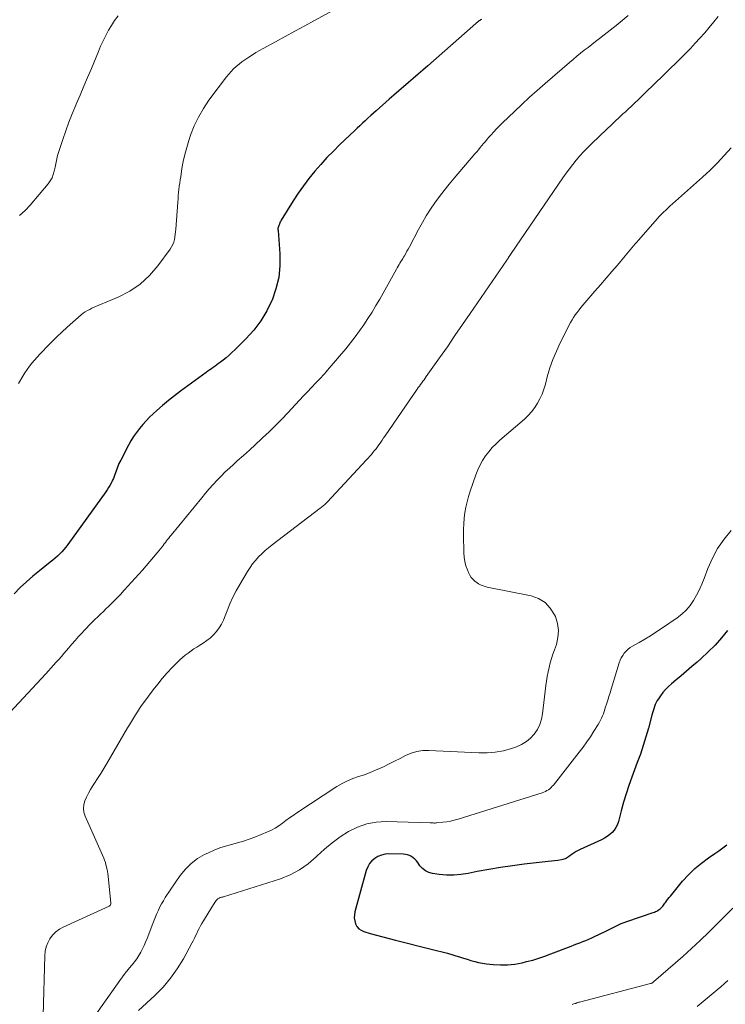
# Model space of a CAD drawing. Units: feet. Extents: x 1999999 to 2005030, y 535000 to 540000.
# Drawn here: x 2000397 to 2000511, y 536602 to 536761 of the extents above; entities that cross this region are included whole.
import ezdxf

# ---------------------------------------------------------------- set-up
doc = ezdxf.new("R2010")
doc.units = ezdxf.units.FT
doc.header["$LTSCALE"] = 100
doc.header["$MEASUREMENT"] = 0
doc.layers.add('CONTOUR INDEX', color=32, linetype='Continuous', lineweight=25)
doc.layers.add('CONTOUR INTERMEDIATE', color=40, linetype='Continuous', lineweight=15)

msp = doc.modelspace()

# ---------------------------------------------------------------- linework, layer by layer
at = {"layer": 'CONTOUR INDEX', "flags": 128}
for points, elevation in [([(2000471.52, 536760.7), (2000471.4, 536760.63), (2000471.28, 536760.55), (2000471.17, 536760.48), (2000471.05, 536760.4), (2000470.94, 536760.31), (2000470.83, 536760.23), (2000470.73, 536760.14), (2000470.62, 536760.05), (2000462.9, 536753.23), (2000462.13, 536752.56), (2000461.35, 536751.89), (2000460.58, 536751.22), (2000459.8, 536750.56), (2000459.02, 536749.89), (2000458.24, 536749.22), (2000457.47, 536748.55), (2000456.7, 536747.87), (2000454.62, 536746.02), (2000454.18, 536745.63), (2000453.73, 536745.23), (2000453.29, 536744.83), (2000452.86, 536744.42), (2000452.42, 536744.02), (2000451.99, 536743.61), (2000451.55, 536743.2), (2000451.12, 536742.79), (2000448.78, 536740.58), (2000447.72, 536739.54), (2000446.69, 536738.49), (2000445.69, 536737.4), (2000444.72, 536736.28), (2000443.79, 536735.13), (2000442.9, 536733.96), (2000442.06, 536732.75), (2000441.25, 536731.51), (2000439.35, 536728.45), (2000439.23, 536728.24), (2000439.13, 536728.03), (2000439.04, 536727.81), (2000438.96, 536727.58), (2000438.85, 536727.24), (2000438.83, 536727.18), (2000438.82, 536727.12), (2000438.82, 536727.06), (2000438.82, 536727.01), (2000438.82, 536726.95), (2000438.82, 536726.89), (2000438.83, 536726.83), (2000438.83, 536726.77), (2000439.1, 536723), (2000439.1, 536721.09), (2000438.93, 536719.21), (2000438.49, 536717.38), (2000437.87, 536715.58), (2000437.85, 536715.51), (2000437.02, 536713.83), (2000436.06, 536712.22), (2000434.93, 536710.74), (2000433.67, 536709.35), (2000431.86, 536707.56), (2000431.41, 536707.13), (2000430.95, 536706.71), (2000430.47, 536706.3), (2000429.98, 536705.91), (2000429.55, 536705.58), (2000429.27, 536705.37), (2000428.98, 536705.16), (2000428.7, 536704.95), (2000428.41, 536704.75), (2000428.12, 536704.54), (2000427.84, 536704.34), (2000427.55, 536704.13), (2000427.27, 536703.93), (2000423.13, 536700.93), (2000422.16, 536700.19), (2000421.2, 536699.44), (2000420.27, 536698.65), (2000419.36, 536697.85), (2000418.75, 536697.29), (2000418.17, 536696.73), (2000417.6, 536696.16), (2000417.06, 536695.56), (2000416.54, 536694.94), (2000416.05, 536694.3), (2000415.59, 536693.63), (2000415.17, 536692.95), (2000414.77, 536692.24), (2000413.52, 536689.86), (2000413.38, 536689.57), (2000413.25, 536689.29), (2000413.12, 536689), (2000413, 536688.71), (2000412.89, 536688.41), (2000412.78, 536688.12), (2000412.68, 536687.82), (2000412.58, 536687.52), (2000412.47, 536687.21), (2000412.36, 536686.91), (2000412.23, 536686.61), (2000412.09, 536686.33), (2000412, 536686.15), (2000411.8, 536685.79), (2000411.59, 536685.43), (2000411.37, 536685.08), (2000411.13, 536684.74), (2000405.01, 536676.27), (2000404.7, 536675.87), (2000404.39, 536675.48), (2000404.05, 536675.11), (2000403.7, 536674.75), (2000403.34, 536674.4), (2000402.97, 536674.06), (2000402.59, 536673.74), (2000402.2, 536673.42), (2000400.48, 536672.06), (2000399.41, 536671.19), (2000398.37, 536670.28), (2000397.37, 536669.34), (2000396.39, 536668.36)], 880), ([(2000511.12, 536662.44), (2000510.13, 536661.25), (2000509.11, 536660.09), (2000508.01, 536659), (2000506.87, 536657.95), (2000506.21, 536657.38), (2000505.36, 536656.65), (2000504.51, 536655.92), (2000503.66, 536655.19), (2000502.8, 536654.47), (2000502.09, 536653.87), (2000501.61, 536653.43), (2000501.15, 536652.97), (2000500.73, 536652.48), (2000500.33, 536651.97), (2000499.98, 536651.49), (2000499.79, 536651.19), (2000499.61, 536650.88), (2000499.47, 536650.56), (2000499.35, 536650.23), (2000499.25, 536649.88), (2000499.15, 536649.54), (2000499.05, 536649.2), (2000498.96, 536648.85), (2000498.38, 536646.74), (2000497.98, 536645.34), (2000497.55, 536643.96), (2000497.09, 536642.58), (2000496.6, 536641.22), (2000495.72, 536638.88), (2000495.24, 536637.54), (2000494.79, 536636.2), (2000494.39, 536634.84), (2000494.01, 536633.47), (2000493.56, 536631.74), (2000493.39, 536631.25), (2000493.17, 536630.79), (2000492.88, 536630.37), (2000492.55, 536629.98), (2000492.16, 536629.63), (2000491.74, 536629.31), (2000491.3, 536629.04), (2000490.84, 536628.8), (2000487.39, 536627.25), (2000487.07, 536627.09), (2000486.75, 536626.91), (2000486.44, 536626.72), (2000486.14, 536626.51), (2000485.9, 536626.33), (2000485.73, 536626.21), (2000485.55, 536626.08), (2000485.37, 536625.97), (2000485.19, 536625.85), (2000485, 536625.76), (2000484.81, 536625.67), (2000484.61, 536625.62), (2000484.4, 536625.58), (2000483.81, 536625.49), (2000483.3, 536625.42), (2000482.79, 536625.36), (2000482.28, 536625.3), (2000481.77, 536625.24), (2000478.43, 536624.86), (2000476.52, 536624.62), (2000474.62, 536624.35), (2000472.73, 536624.03), (2000470.84, 536623.68), (2000469.4, 536623.39), (2000468.24, 536623.22), (2000467.07, 536623.12), (2000465.9, 536623.14), (2000464.73, 536623.24), (2000463.69, 536623.37), (2000463.08, 536623.53), (2000462.53, 536623.79), (2000462.05, 536624.17), (2000461.64, 536624.64), (2000461.3, 536625.16), (2000461.08, 536625.43), (2000460.85, 536625.69), (2000460.58, 536625.91), (2000460.3, 536626.11), (2000459.99, 536626.27), (2000459.66, 536626.39), (2000459.33, 536626.45), (2000458.98, 536626.49), (2000456.65, 536626.52), (2000456.04, 536626.47), (2000455.45, 536626.35), (2000454.9, 536626.12), (2000454.37, 536625.82), (2000453.91, 536625.42), (2000453.53, 536624.97), (2000453.24, 536624.45), (2000453.02, 536623.88), (2000451.2, 536617.21), (2000451.11, 536616.72), (2000451.09, 536616.24), (2000451.15, 536615.76), (2000451.28, 536615.28), (2000451.51, 536614.86), (2000451.8, 536614.51), (2000452.17, 536614.25), (2000452.61, 536614.05), (2000453.66, 536613.74), (2000454.67, 536613.46), (2000455.68, 536613.18), (2000456.7, 536612.91), (2000457.72, 536612.65), (2000463.47, 536611.23), (2000464.33, 536611.01), (2000465.2, 536610.78), (2000466.06, 536610.55), (2000466.92, 536610.3), (2000467.41, 536610.16), (2000468.03, 536609.98), (2000468.64, 536609.79), (2000469.25, 536609.6), (2000469.85, 536609.41), (2000470.47, 536609.23), (2000471.08, 536609.07), (2000471.71, 536608.96), (2000472.34, 536608.87), (2000473.42, 536608.75), (2000474.59, 536608.69), (2000475.75, 536608.7), (2000476.91, 536608.83), (2000478.06, 536609.04), (2000478.8, 536609.21), (2000479.79, 536609.47), (2000480.78, 536609.76), (2000481.75, 536610.08), (2000482.71, 536610.44), (2000485.94, 536611.71), (2000486.42, 536611.89), (2000486.9, 536612.08), (2000487.37, 536612.26), (2000487.85, 536612.43), (2000488.33, 536612.62), (2000488.8, 536612.81), (2000489.27, 536613.02), (2000489.73, 536613.24), (2000491.43, 536614.07), (2000491.86, 536614.28), (2000492.29, 536614.49), (2000492.72, 536614.71), (2000493.15, 536614.93), (2000493.58, 536615.14), (2000494.02, 536615.33), (2000494.47, 536615.51), (2000494.92, 536615.67), (2000499.14, 536617.09), (2000499.35, 536617.17), (2000499.55, 536617.25), (2000499.74, 536617.35), (2000499.93, 536617.45), (2000499.96, 536617.47), (2000500.13, 536617.58), (2000500.28, 536617.7), (2000500.43, 536617.84), (2000500.56, 536617.99), (2000500.68, 536618.15), (2000500.81, 536618.3), (2000500.93, 536618.46), (2000501.05, 536618.63), (2000501.17, 536618.79), (2000501.35, 536619.04), (2000501.53, 536619.28), (2000501.72, 536619.52), (2000501.91, 536619.75), (2000503.89, 536622.14), (2000504.83, 536623.18), (2000505.83, 536624.16), (2000506.9, 536625.05), (2000508.03, 536625.89), (2000509.05, 536626.58), (2000509.7, 536627.03), (2000510.34, 536627.49), (2000510.97, 536627.97)], 860)]:
    msp.add_lwpolyline(points, dxfattribs=dict(at, elevation=elevation))
at = {"layer": 'CONTOUR INTERMEDIATE', "flags": 128}
for points, elevation in [([(2000451.29, 536764.16), (2000444.68, 536760.54), (2000443.11, 536759.68), (2000441.54, 536758.83), (2000439.97, 536757.96), (2000438.4, 536757.1), (2000436.46, 536756.03), (2000435.87, 536755.7), (2000435.28, 536755.36), (2000434.7, 536755.01), (2000434.13, 536754.65), (2000433.96, 536754.54), (2000433.48, 536754.22), (2000433.01, 536753.88), (2000432.56, 536753.53), (2000432.11, 536753.15), (2000431.69, 536752.76), (2000431.28, 536752.35), (2000430.9, 536751.91), (2000430.54, 536751.46), (2000427.71, 536747.7), (2000426.82, 536746.38), (2000426.01, 536745.01), (2000425.34, 536743.57), (2000424.76, 536742.08), (2000424.48, 536741.25), (2000424.14, 536740.13), (2000423.84, 536739), (2000423.59, 536737.86), (2000423.37, 536736.71), (2000423.17, 536735.42), (2000423.09, 536734.91), (2000423.02, 536734.4), (2000422.95, 536733.89), (2000422.89, 536733.38), (2000422.84, 536732.87), (2000422.79, 536732.36), (2000422.74, 536731.85), (2000422.7, 536731.33), (2000422.4, 536727), (2000422.36, 536726.57), (2000422.31, 536726.15), (2000422.24, 536725.72), (2000422.17, 536725.3), (2000422.05, 536724.89), (2000421.91, 536724.49), (2000421.71, 536724.12), (2000421.48, 536723.76), (2000419.5, 536721.07), (2000418.15, 536719.52), (2000416.66, 536718.14), (2000414.97, 536717.02), (2000413.14, 536716.07), (2000410.03, 536714.76), (2000409.65, 536714.6), (2000409.28, 536714.44), (2000408.91, 536714.27), (2000408.54, 536714.09), (2000408.18, 536713.9), (2000407.83, 536713.68), (2000407.5, 536713.45), (2000407.19, 536713.19), (2000404.92, 536711.2), (2000404.08, 536710.44), (2000403.25, 536709.66), (2000402.45, 536708.86), (2000401.65, 536708.05), (2000400.97, 536707.33), (2000400.54, 536706.87), (2000400.1, 536706.39), (2000399.68, 536705.91), (2000399.26, 536705.43), (2000398.86, 536704.93), (2000398.48, 536704.41), (2000398.12, 536703.88), (2000397.79, 536703.34), (2000397.11, 536702.16)], 884), ([(2000495.11, 536761.34), (2000494.16, 536760.54), (2000493.21, 536759.74), (2000492.23, 536758.97), (2000491.25, 536758.2), (2000490.5, 536757.63), (2000489.89, 536757.16), (2000489.28, 536756.69), (2000488.67, 536756.21), (2000488.07, 536755.74), (2000487.47, 536755.26), (2000486.87, 536754.77), (2000486.28, 536754.28), (2000485.7, 536753.78), (2000481.78, 536750.4), (2000480.52, 536749.3), (2000479.28, 536748.18), (2000478.05, 536747.05), (2000476.83, 536745.9), (2000474.93, 536744.06), (2000474.44, 536743.59), (2000473.97, 536743.11), (2000473.51, 536742.62), (2000473.06, 536742.11), (2000472.74, 536741.76), (2000472.45, 536741.43), (2000472.17, 536741.1), (2000471.89, 536740.76), (2000471.61, 536740.43), (2000471.33, 536740.09), (2000471.05, 536739.76), (2000470.77, 536739.42), (2000470.49, 536739.09), (2000467.15, 536735.17), (2000466.35, 536734.2), (2000465.56, 536733.22), (2000464.8, 536732.22), (2000464.06, 536731.21), (2000463.35, 536730.18), (2000462.67, 536729.12), (2000462.03, 536728.04), (2000461.43, 536726.95), (2000459.94, 536724.14), (2000459.75, 536723.78), (2000459.55, 536723.42), (2000459.35, 536723.07), (2000459.14, 536722.71), (2000459.02, 536722.5), (2000458.87, 536722.26), (2000458.73, 536722.01), (2000458.58, 536721.77), (2000458.43, 536721.53), (2000458.29, 536721.28), (2000458.14, 536721.04), (2000458, 536720.79), (2000457.86, 536720.54), (2000455.17, 536715.74), (2000454.56, 536714.69), (2000453.94, 536713.65), (2000453.29, 536712.63), (2000452.63, 536711.62), (2000451.93, 536710.63), (2000451.22, 536709.65), (2000450.47, 536708.7), (2000449.71, 536707.76), (2000447.06, 536704.62), (2000446.8, 536704.32), (2000446.54, 536704.03), (2000446.28, 536703.73), (2000446.01, 536703.44), (2000445.74, 536703.15), (2000445.47, 536702.86), (2000445.2, 536702.57), (2000444.93, 536702.29), (2000444.2, 536701.51), (2000443.57, 536700.84), (2000442.93, 536700.16), (2000442.3, 536699.49), (2000441.66, 536698.81), (2000440.4, 536697.46), (2000439.41, 536696.42), (2000438.4, 536695.4), (2000437.38, 536694.4), (2000436.34, 536693.41), (2000436.17, 536693.25), (2000435.2, 536692.35), (2000434.23, 536691.46), (2000433.26, 536690.58), (2000432.27, 536689.71), (2000431.7, 536689.21), (2000431.01, 536688.58), (2000430.33, 536687.94), (2000429.67, 536687.28), (2000429.02, 536686.61), (2000428.39, 536685.92), (2000427.76, 536685.23), (2000427.15, 536684.52), (2000426.56, 536683.8), (2000421.62, 536677.77), (2000421.43, 536677.54), (2000421.25, 536677.31), (2000421.07, 536677.08), (2000420.89, 536676.85), (2000420.71, 536676.61), (2000420.53, 536676.38), (2000420.35, 536676.14), (2000420.17, 536675.91), (2000419.39, 536674.94), (2000418.81, 536674.23), (2000418.23, 536673.53), (2000417.63, 536672.84), (2000417.02, 536672.15), (2000414.08, 536668.92), (2000413.47, 536668.26), (2000412.86, 536667.61), (2000412.22, 536666.96), (2000411.59, 536666.33), (2000411.21, 536665.97), (2000410.75, 536665.53), (2000410.29, 536665.08), (2000409.83, 536664.64), (2000409.37, 536664.2), (2000408.91, 536663.76), (2000408.45, 536663.31), (2000408.01, 536662.85), (2000407.58, 536662.39), (2000407.32, 536662.1), (2000406.76, 536661.48), (2000406.21, 536660.86), (2000405.66, 536660.24), (2000405.12, 536659.61), (2000404.79, 536659.22), (2000404.38, 536658.74), (2000403.98, 536658.27), (2000403.56, 536657.81), (2000403.15, 536657.34), (2000402.73, 536656.88), (2000402.31, 536656.42), (2000401.89, 536655.96), (2000401.47, 536655.5), (2000392.77, 536646.15)], 876), ([(2000413.11, 536761.26), (2000412.54, 536760.52), (2000412.03, 536759.75), (2000411.55, 536758.95), (2000411.11, 536758.12), (2000410.69, 536757.28), (2000410.3, 536756.43), (2000409.93, 536755.57), (2000408.81, 536752.84), (2000408.21, 536751.39), (2000407.6, 536749.95), (2000406.99, 536748.51), (2000406.37, 536747.07), (2000406.29, 536746.91), (2000405.72, 536745.55), (2000405.18, 536744.17), (2000404.68, 536742.79), (2000404.2, 536741.39), (2000403.45, 536739.12), (2000403.37, 536738.85), (2000403.3, 536738.58), (2000403.24, 536738.3), (2000403.19, 536738.03), (2000403.14, 536737.75), (2000403.09, 536737.48), (2000403.04, 536737.2), (2000402.98, 536736.93), (2000402.85, 536736.32), (2000402.69, 536735.77), (2000402.48, 536735.23), (2000402.19, 536734.74), (2000401.85, 536734.27), (2000398.97, 536730.84), (2000398.15, 536729.97), (2000397.26, 536729.17)], 888), ([(2000509.62, 536761.2), (2000508.91, 536760.31), (2000508.18, 536759.43), (2000507.44, 536758.57), (2000506.68, 536757.71), (2000505.91, 536756.87), (2000505.13, 536756.04), (2000504.33, 536755.23), (2000503.52, 536754.42), (2000498.9, 536749.88), (2000498.37, 536749.36), (2000497.83, 536748.83), (2000497.29, 536748.32), (2000496.75, 536747.8), (2000496.21, 536747.29), (2000495.67, 536746.77), (2000495.12, 536746.27), (2000494.57, 536745.76), (2000494.35, 536745.56), (2000493.69, 536744.95), (2000493.03, 536744.34), (2000492.38, 536743.72), (2000491.73, 536743.11), (2000489.21, 536740.7), (2000488.58, 536740.07), (2000487.96, 536739.42), (2000487.36, 536738.76), (2000486.78, 536738.08), (2000486.22, 536737.39), (2000485.67, 536736.68), (2000485.15, 536735.96), (2000484.63, 536735.23), (2000476.32, 536723.05), (2000476.28, 536723), (2000476.25, 536722.95), (2000476.21, 536722.89), (2000476.18, 536722.84), (2000476.14, 536722.79), (2000476.1, 536722.74), (2000476.07, 536722.69), (2000476.03, 536722.63), (2000476.01, 536722.6), (2000475.96, 536722.53), (2000475.91, 536722.46), (2000475.87, 536722.39), (2000475.82, 536722.32), (2000475.76, 536722.23), (2000475.71, 536722.15), (2000475.65, 536722.08), (2000475.6, 536722), (2000469.74, 536713.42), (2000468.51, 536711.64), (2000467.28, 536709.86), (2000466.05, 536708.08), (2000464.8, 536706.31), (2000462.67, 536703.29), (2000462.48, 536703.04), (2000462.3, 536702.78), (2000462.12, 536702.52), (2000461.93, 536702.27), (2000461.75, 536702.02), (2000461.56, 536701.76), (2000461.38, 536701.5), (2000461.2, 536701.24), (2000456.04, 536693.76), (2000455.8, 536693.41), (2000455.56, 536693.06), (2000455.33, 536692.71), (2000455.09, 536692.36), (2000455.06, 536692.32), (2000454.83, 536691.99), (2000454.6, 536691.68), (2000454.35, 536691.37), (2000454.09, 536691.06), (2000453.83, 536690.77), (2000453.57, 536690.47), (2000453.3, 536690.18), (2000453.04, 536689.89), (2000446.72, 536683.06), (2000446.67, 536683.01), (2000446.62, 536682.96), (2000446.58, 536682.91), (2000446.53, 536682.86), (2000446.48, 536682.81), (2000446.42, 536682.77), (2000446.37, 536682.72), (2000446.32, 536682.68), (2000446.15, 536682.55), (2000446.02, 536682.45), (2000445.88, 536682.34), (2000445.74, 536682.24), (2000445.6, 536682.13), (2000437.88, 536676.23), (2000437.31, 536675.77), (2000436.75, 536675.29), (2000436.22, 536674.79), (2000435.69, 536674.28), (2000435.2, 536673.73), (2000434.74, 536673.17), (2000434.32, 536672.57), (2000433.92, 536671.96), (2000432.67, 536669.86), (2000432.1, 536668.83), (2000431.56, 536667.79), (2000431.09, 536666.72), (2000430.65, 536665.64), (2000430.34, 536664.79), (2000430.06, 536664.13), (2000429.73, 536663.49), (2000429.35, 536662.88), (2000428.93, 536662.3), (2000428.46, 536661.76), (2000427.95, 536661.26), (2000427.39, 536660.82), (2000426.8, 536660.42), (2000426.27, 536660.1), (2000425.79, 536659.79), (2000425.3, 536659.48), (2000424.83, 536659.16), (2000424.36, 536658.83), (2000423.9, 536658.48), (2000423.45, 536658.11), (2000423.03, 536657.73), (2000422.62, 536657.33), (2000421.78, 536656.48), (2000420.98, 536655.62), (2000420.21, 536654.75), (2000419.47, 536653.84), (2000418.75, 536652.92), (2000417.25, 536650.9), (2000416.89, 536650.41), (2000416.54, 536649.91), (2000416.21, 536649.4), (2000415.88, 536648.88), (2000415.56, 536648.36), (2000415.24, 536647.83), (2000414.93, 536647.3), (2000414.62, 536646.78), (2000411.29, 536641.08), (2000410.81, 536640.27), (2000410.32, 536639.47), (2000409.82, 536638.67), (2000409.31, 536637.88), (2000409.01, 536637.44), (2000408.66, 536636.87), (2000408.34, 536636.28), (2000408.04, 536635.68), (2000407.77, 536635.07), (2000407.6, 536634.45), (2000407.54, 536633.83), (2000407.62, 536633.22), (2000407.81, 536632.6), (2000410.79, 536625.85), (2000410.93, 536625.5), (2000411.06, 536625.15), (2000411.16, 536624.8), (2000411.25, 536624.43), (2000411.36, 536623.94), (2000411.38, 536623.82), (2000411.4, 536623.7), (2000411.42, 536623.59), (2000411.43, 536623.47), (2000411.93, 536618.6), (2000411.93, 536618.58), (2000411.93, 536618.55), (2000411.93, 536618.53), (2000411.92, 536618.51), (2000411.9, 536618.37), (2000411.87, 536618.32), (2000411.81, 536618.24), (2000411.77, 536618.2), (2000411.74, 536618.17), (2000411.69, 536618.14), (2000411.65, 536618.11), (2000404.3, 536614.78), (2000403.67, 536614.42), (2000403.08, 536613.99), (2000402.58, 536613.48), (2000402.14, 536612.9), (2000401.79, 536612.25), (2000401.53, 536611.58), (2000401.37, 536610.87), (2000401.3, 536610.14), (2000401.08, 536600.63)], 872), ([(2000511.68, 536740.08), (2000510.59, 536738.84), (2000509.47, 536737.63), (2000508.3, 536736.48), (2000507.09, 536735.35), (2000502.26, 536731.04), (2000501.89, 536730.71), (2000501.53, 536730.38), (2000501.17, 536730.05), (2000500.81, 536729.71), (2000500.46, 536729.36), (2000500.12, 536729.02), (2000499.78, 536728.66), (2000499.45, 536728.29), (2000496.79, 536725.23), (2000496.52, 536724.91), (2000496.25, 536724.6), (2000495.98, 536724.28), (2000495.72, 536723.97), (2000495.45, 536723.65), (2000495.19, 536723.33), (2000494.92, 536723.01), (2000494.65, 536722.7), (2000493.4, 536721.21), (2000492.5, 536720.16), (2000491.6, 536719.1), (2000490.7, 536718.05), (2000489.79, 536717), (2000488.17, 536715.12), (2000487.85, 536714.75), (2000487.54, 536714.37), (2000487.23, 536713.99), (2000486.92, 536713.6), (2000486.63, 536713.21), (2000486.35, 536712.8), (2000486.1, 536712.39), (2000485.86, 536711.96), (2000484.2, 536708.7), (2000483.58, 536707.38), (2000483.02, 536706.04), (2000482.54, 536704.66), (2000482.13, 536703.26), (2000481.81, 536702.04), (2000481.57, 536701.24), (2000481.29, 536700.47), (2000480.94, 536699.71), (2000480.55, 536698.98), (2000480.1, 536698.29), (2000479.6, 536697.63), (2000479.04, 536697.02), (2000478.44, 536696.45), (2000474.51, 536693.04), (2000473.88, 536692.46), (2000473.28, 536691.85), (2000472.72, 536691.2), (2000472.2, 536690.52), (2000471.73, 536689.81), (2000471.31, 536689.07), (2000470.95, 536688.3), (2000470.64, 536687.5), (2000469.74, 536684.86), (2000469.47, 536684), (2000469.24, 536683.15), (2000469.05, 536682.27), (2000468.89, 536681.4), (2000468.78, 536680.51), (2000468.7, 536679.62), (2000468.66, 536678.73), (2000468.66, 536677.84), (2000468.72, 536674.92), (2000468.77, 536674.22), (2000468.87, 536673.54), (2000469.05, 536672.86), (2000469.27, 536672.2), (2000469.44, 536671.78), (2000469.65, 536671.36), (2000469.9, 536670.97), (2000470.2, 536670.63), (2000470.55, 536670.32), (2000470.62, 536670.26), (2000471.05, 536669.98), (2000471.49, 536669.74), (2000471.97, 536669.57), (2000472.46, 536669.43), (2000479.51, 536668.02), (2000480.71, 536667.59), (2000481.77, 536666.97), (2000482.6, 536666.07), (2000483.29, 536664.99), (2000483.42, 536664.68), (2000483.76, 536663.58), (2000483.92, 536662.46), (2000483.84, 536661.35), (2000483.58, 536660.22), (2000483.27, 536659.36), (2000483.03, 536658.65), (2000482.81, 536657.95), (2000482.61, 536657.23), (2000482.43, 536656.51), (2000482.27, 536655.79), (2000482.12, 536655.06), (2000482.01, 536654.33), (2000481.91, 536653.59), (2000481.38, 536649.08), (2000481.2, 536648.19), (2000480.93, 536647.35), (2000480.53, 536646.56), (2000480.04, 536645.81), (2000479.43, 536645.15), (2000478.76, 536644.58), (2000478, 536644.13), (2000477.18, 536643.77), (2000476.35, 536643.49), (2000475.06, 536643.13), (2000473.76, 536642.87), (2000472.43, 536642.77), (2000471.09, 536642.76), (2000463.09, 536643.18), (2000462.11, 536643.15), (2000461.16, 536643.02), (2000460.23, 536642.74), (2000459.33, 536642.35), (2000458.45, 536641.89), (2000457.56, 536641.43), (2000456.67, 536640.99), (2000455.77, 536640.55), (2000455.39, 536640.37), (2000454.51, 536639.97), (2000453.62, 536639.6), (2000452.71, 536639.27), (2000451.78, 536638.97), (2000450.87, 536638.66), (2000449.98, 536638.29), (2000449.13, 536637.85), (2000448.3, 536637.36), (2000441.83, 536633.12), (2000441.24, 536632.73), (2000440.66, 536632.32), (2000440.1, 536631.9), (2000439.54, 536631.47), (2000438.96, 536631.05), (2000438.37, 536630.67), (2000437.75, 536630.35), (2000437.11, 536630.06), (2000435.1, 536629.25), (2000434.18, 536628.9), (2000433.25, 536628.58), (2000432.3, 536628.3), (2000431.35, 536628.05), (2000430.4, 536627.79), (2000429.46, 536627.49), (2000428.54, 536627.13), (2000427.64, 536626.73), (2000427.01, 536626.43), (2000425.88, 536625.77), (2000424.83, 536625), (2000423.93, 536624.08), (2000423.11, 536623.06), (2000420.7, 536619.5), (2000420.39, 536619.01), (2000420.1, 536618.51), (2000419.84, 536618), (2000419.59, 536617.48), (2000419.36, 536616.94), (2000419.14, 536616.41), (2000418.92, 536615.87), (2000418.71, 536615.33), (2000417.77, 536612.91), (2000417.54, 536612.35), (2000417.3, 536611.79), (2000417.03, 536611.25), (2000416.75, 536610.71), (2000416.44, 536610.19), (2000416.11, 536609.68), (2000415.75, 536609.19), (2000415.37, 536608.72), (2000415.19, 536608.52), (2000414.72, 536607.95), (2000414.25, 536607.37), (2000413.81, 536606.78), (2000413.37, 536606.18), (2000409.28, 536600.35)], 868), ([(2000511.69, 536678.54), (2000510.54, 536677.13), (2000509.52, 536675.65), (2000508.67, 536674.07), (2000507.94, 536672.41), (2000507.35, 536670.83), (2000506.98, 536669.91), (2000506.58, 536669.02), (2000506.12, 536668.14), (2000505.64, 536667.28), (2000505.08, 536666.48), (2000504.47, 536665.74), (2000503.76, 536665.08), (2000502.99, 536664.47), (2000500.47, 536662.75), (2000499.59, 536662.16), (2000498.71, 536661.6), (2000497.8, 536661.05), (2000496.89, 536660.53), (2000495.82, 536659.93), (2000495.45, 536659.7), (2000495.11, 536659.44), (2000494.79, 536659.14), (2000494.5, 536658.81), (2000494.25, 536658.45), (2000494.03, 536658.08), (2000493.84, 536657.68), (2000493.69, 536657.27), (2000492.4, 536653.04), (2000492.21, 536652.43), (2000492.03, 536651.83), (2000491.85, 536651.23), (2000491.66, 536650.63), (2000491.51, 536650.16), (2000491.4, 536649.79), (2000491.28, 536649.43), (2000491.15, 536649.07), (2000491.01, 536648.72), (2000490.86, 536648.37), (2000490.7, 536648.02), (2000490.52, 536647.69), (2000490.32, 536647.36), (2000489.63, 536646.25), (2000489.07, 536645.38), (2000488.5, 536644.53), (2000487.89, 536643.7), (2000487.26, 536642.87), (2000483.1, 536637.61), (2000482.92, 536637.4), (2000482.73, 536637.2), (2000482.52, 536637.02), (2000482.3, 536636.85), (2000482.07, 536636.71), (2000481.83, 536636.57), (2000481.58, 536636.46), (2000481.32, 536636.37), (2000467.78, 536632.12), (2000467.17, 536631.95), (2000466.56, 536631.81), (2000465.95, 536631.7), (2000465.32, 536631.62), (2000464.33, 536631.52), (2000464.2, 536631.51), (2000464.07, 536631.5), (2000463.94, 536631.5), (2000463.81, 536631.51), (2000463.68, 536631.52), (2000463.54, 536631.53), (2000463.41, 536631.53), (2000463.28, 536631.54), (2000456.21, 536631.73), (2000454.62, 536631.63), (2000453.08, 536631.37), (2000451.61, 536630.85), (2000450.18, 536630.15), (2000448.82, 536629.27), (2000447.52, 536628.33), (2000446.29, 536627.3), (2000445.1, 536626.2), (2000444.95, 536626.04), (2000443.66, 536624.93), (2000442.29, 536623.95), (2000440.79, 536623.18), (2000439.21, 536622.55), (2000430.06, 536619.64), (2000429.98, 536619.62), (2000429.89, 536619.6), (2000429.81, 536619.58), (2000429.73, 536619.56), (2000429.64, 536619.55), (2000429.56, 536619.52), (2000429.48, 536619.49), (2000429.4, 536619.46), (2000429.34, 536619.43), (2000429.23, 536619.37), (2000429.14, 536619.3), (2000429.05, 536619.22), (2000428.97, 536619.13), (2000428.87, 536619.02), (2000428.75, 536618.86), (2000428.64, 536618.7), (2000428.53, 536618.54), (2000428.43, 536618.38), (2000426.58, 536615.33), (2000426.36, 536614.95), (2000426.15, 536614.56), (2000425.95, 536614.16), (2000425.76, 536613.76), (2000425.58, 536613.36), (2000425.38, 536612.96), (2000425.18, 536612.57), (2000424.98, 536612.18), (2000423.6, 536609.65), (2000422.62, 536608.06), (2000421.55, 536606.54), (2000420.34, 536605.13), (2000419.03, 536603.79), (2000416.38, 536601.35)], 864), ([(2000486.11, 536602.32), (2000486.25, 536602.37), (2000486.39, 536602.41), (2000486.63, 536602.48), (2000486.65, 536602.49), (2000486.67, 536602.5), (2000486.69, 536602.5), (2000486.71, 536602.51), (2000486.82, 536602.55), (2000486.87, 536602.57), (2000487.02, 536602.63), (2000487.09, 536602.65), (2000487.17, 536602.68), (2000487.25, 536602.7), (2000487.32, 536602.72), (2000498.72, 536605.67), (2000498.79, 536605.69), (2000498.85, 536605.72), (2000498.92, 536605.75), (2000498.98, 536605.78), (2000499.04, 536605.81), (2000499.09, 536605.85), (2000499.15, 536605.89), (2000499.2, 536605.94), (2000503.9, 536610.06), (2000505.32, 536611.33), (2000506.72, 536612.62), (2000508.1, 536613.93), (2000509.45, 536615.27), (2000511.97, 536617.79)], 864), ([(2000506.21, 536601.99), (2000509.46, 536604.68), (2000510.04, 536605.17), (2000510.62, 536605.68), (2000511.18, 536606.19)], 868)]:
    msp.add_lwpolyline(points, dxfattribs=dict(at, elevation=elevation))

doc.saveas('drawing.dxf')
